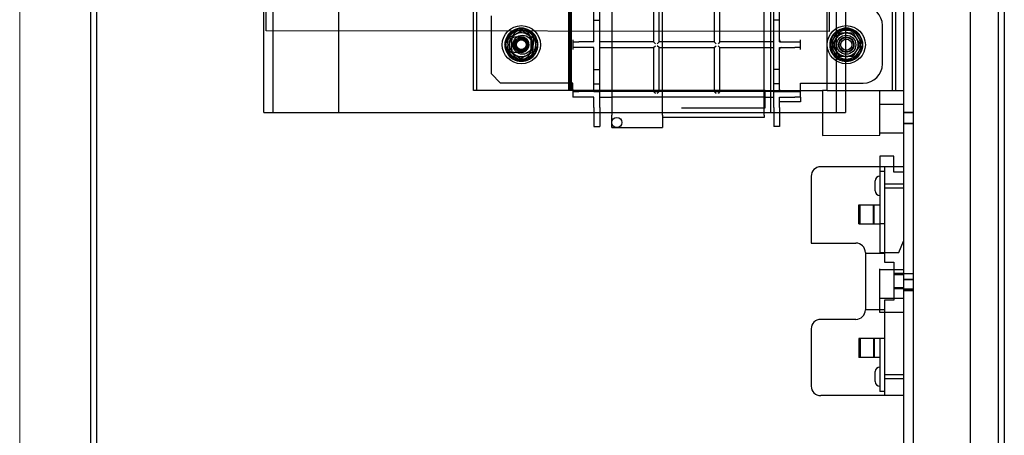
# Model space of a CAD drawing. Units: inches. Extents: x -4 to 186, y -37 to 107.
# Drawn here: x 158 to 171, y 38 to 43 of the extents above; entities that cross this region are included whole.
import ezdxf

# ---------------------------------------------------------------- set-up
doc = ezdxf.new("R2010")
doc.units = ezdxf.units.IN
doc.header["$MEASUREMENT"] = 0

msp = doc.modelspace()

# ---------------------------------------------------------------- linework, layer by layer
at = {"color": 7, "ltscale": 1.089414}
for p, q in [((158.735, 51.853), (158.735, 22.129)), ((158.735, 51.853), (158.735, 22.129)), ((170.548, 22.129), (170.548, 51.853))]:
    msp.add_line(p, q, dxfattribs=at)
at = {"color": 7}
for p, q in [((158.657, 51.223), (158.657, 22.051)), ((158.657, 51.223), (158.657, 22.051)), ((158.657, 51.223), (158.657, 22.051)), ((170.626, 51.223), (170.626, 22.051)), ((168.719, 40.96), (168.719, 40.96)), ((168.719, 40.71), (168.719, 40.71)), ((168.096, 39.335), (168.096, 38.585)), ((168.681, 39.46), (168.221, 39.46)), ((168.719, 39.21), (168.719, 39.21)), ((168.719, 38.96), (168.719, 38.96)), ((169.306, 38.46), (168.221, 38.46))]:
    msp.add_line(p, q, dxfattribs=at)
at = {"color": 7, "lineweight": 9}
msp.add_line((157.729, 37.468), (157.729, 51.187), dxfattribs=at)
at = {"color": 7, "ltscale": 1.071601}
for p, q in [((160.925, 42.173), (160.925, 50.147)), ((160.925, 42.173), (160.925, 50.147)), ((161.905, 50.147), (161.905, 42.173)), ((167.565, 50.147), (167.565, 42.173)), ((168.545, 50.147), (168.545, 42.173))]:
    msp.add_line(p, q, dxfattribs=at)
at = {"color": 7, "ltscale": 1.06728}
for p, q in [((161.045, 50.115), (161.045, 42.173)), ((168.425, 50.115), (168.425, 42.173))]:
    msp.add_line(p, q, dxfattribs=at)
at = {"color": 7, "ltscale": 1.055705}
for p, q in [((160.957, 43.241), (160.957, 49.351)), ((160.957, 43.241), (160.957, 49.351)), ((168.337, 49.343), (168.331, 43.233))]:
    msp.add_line(p, q, dxfattribs=at)
at = {"color": 7, "ltscale": 1.036699}
for p, q in [((163.675, 42.46), (163.675, 48.46)), ((163.716, 42.46), (163.716, 48.46)), ((164.916, 48.46), (164.916, 42.46)), ((164.916, 48.46), (164.916, 42.46)), ((164.925, 48.46), (164.925, 42.46)), ((164.936, 48.46), (164.936, 42.46)), ((164.936, 42.46), (164.936, 48.46)), ((169.156, 48.46), (169.156, 42.46))]:
    msp.add_line(p, q, dxfattribs=at)
at = {"color": 7, "ltscale": 1.067043}
for p, q in [((169.306, 48.46), (169.306, 25.522)), ((169.431, 48.46), (169.431, 25.522))]:
    msp.add_line(p, q, dxfattribs=at)
at = {"color": 7, "ltscale": 1.085535}
msp.add_line((170.181, 25.772), (170.181, 48.21), dxfattribs=at)
at = {"color": 7, "ltscale": 0.961992}
msp.add_line((168.306, 42.46), (168.306, 45.641), dxfattribs=at)
at = {"color": 7, "ltscale": 1.117441}
for p, q in [((165.483, 43.984), (165.483, 42.136)), ((166.151, 42.136), (166.151, 43.984)), ((167.481, 42.136), (167.481, 43.984))]:
    msp.add_line(p, q, dxfattribs=at)
at = {"color": 7, "ltscale": 0.571309}
msp.add_line((164.956, 42.46), (164.956, 43.66), dxfattribs=at)
at = {"color": 7, "ltscale": 0.2737}
for p, q in [((166.031, 43.672), (166.031, 43.097)), ((166.106, 43.097), (166.106, 43.672)), ((166.826, 43.672), (166.826, 43.097)), ((166.901, 43.097), (166.901, 43.672)), ((166.031, 43.022), (166.031, 42.447)), ((166.106, 42.447), (166.106, 43.022)), ((166.826, 43.022), (166.826, 42.447)), ((166.901, 42.447), (166.901, 43.022))]:
    msp.add_line(p, q, dxfattribs=at)
at = {"color": 7, "ltscale": 0.566547}
msp.add_line((169.206, 42.46), (169.206, 43.65), dxfattribs=at)
at = {"color": 7, "ltscale": 0.142015}
for p, q in [((165.251, 43.382), (165.251, 43.572)), ((165.326, 43.382), (165.326, 43.572)), ((167.606, 43.382), (167.606, 43.572)), ((167.681, 43.382), (167.681, 43.572)), ((165.251, 42.547), (165.251, 42.737)), ((165.326, 42.547), (165.326, 42.737)), ((167.606, 42.547), (167.606, 42.737)), ((167.681, 42.547), (167.681, 42.737))]:
    msp.add_line(p, q, dxfattribs=at)
at = {"color": 7, "ltscale": 0.359411}
msp.add_line((163.904, 43.437), (163.904, 42.682), dxfattribs=at)
at = {"color": 7, "ltscale": 0.035613}
for p, q in [((165.251, 43.382), (165.326, 43.382)), ((167.681, 43.382), (167.606, 43.382)), ((164.976, 43.097), (164.976, 43.022)), ((167.956, 43.022), (167.956, 43.097)), ((165.251, 42.737), (165.326, 42.737)), ((167.681, 42.737), (167.606, 42.737)), ((164.976, 42.447), (164.976, 42.372)), ((165.251, 42.547), (165.326, 42.547)), ((165.251, 42.447), (165.326, 42.447)), ((166.031, 42.447), (166.106, 42.447)), ((166.826, 42.447), (166.901, 42.447)), ((167.681, 42.547), (167.606, 42.547)), ((167.606, 42.447), (167.681, 42.447)), ((167.956, 42.372), (167.956, 42.447)), ((165.251, 41.987), (165.326, 41.987)), ((167.681, 41.987), (167.606, 41.987))]:
    msp.add_line(p, q, dxfattribs=at)
at = {"color": 7, "ltscale": 0.13561}
for p, q in [((165.251, 43.097), (165.251, 43.382)), ((167.681, 43.097), (167.681, 43.382)), ((165.251, 42.737), (165.251, 43.022)), ((167.681, 42.737), (167.681, 43.022))]:
    msp.add_line(p, q, dxfattribs=at)
at = {"color": 7, "ltscale": 0.307032}
for p, q in [((165.326, 42.737), (165.326, 43.382)), ((167.606, 42.737), (167.606, 43.382))]:
    msp.add_line(p, q, dxfattribs=at)
at = {"color": 7, "ltscale": 1.11482}
msp.add_line((168.331, 43.233), (160.957, 43.241), dxfattribs=at)
at = {"color": 7, "ltscale": 0.052237}
for p, q in [((164.138, 43.154), (164.192, 43.247)), ((164.192, 43.247), (164.3, 43.247)), ((164.3, 43.247), (164.409, 43.247)), ((164.409, 43.247), (164.463, 43.154)), ((164.084, 43.06), (164.138, 43.154)), ((164.463, 43.154), (164.517, 43.06)), ((164.138, 42.966), (164.084, 43.06)), ((164.192, 42.872), (164.138, 42.966)), ((164.463, 42.966), (164.409, 42.872)), ((164.517, 43.06), (164.463, 42.966)), ((164.3, 42.872), (164.192, 42.872)), ((164.409, 42.872), (164.3, 42.872))]:
    msp.add_line(p, q, dxfattribs=at)
at = {"color": 7, "ltscale": 0.085675}
for p, q in [((164.312, 43.24), (164.151, 43.16)), ((164.462, 43.14), (164.312, 43.24)), ((164.151, 43.16), (164.139, 42.98)), ((164.45, 42.96), (164.462, 43.14)), ((164.139, 42.98), (164.288, 42.88)), ((164.288, 42.88), (164.45, 42.96))]:
    msp.add_line(p, q, dxfattribs=at)
at = {"color": 7, "ltscale": 0.102995}
for p, q in [((168.448, 43.247), (168.34, 43.06)), ((168.665, 43.247), (168.448, 43.247)), ((168.773, 43.06), (168.665, 43.247)), ((168.34, 43.06), (168.448, 42.872)), ((168.665, 42.872), (168.773, 43.06)), ((168.448, 42.872), (168.665, 42.872))]:
    msp.add_line(p, q, dxfattribs=at)
at = {"color": 7, "ltscale": 0.043444}
for p, q in [((168.421, 43.138), (168.466, 43.216)), ((168.466, 43.216), (168.556, 43.216)), ((168.556, 43.216), (168.646, 43.216)), ((168.646, 43.216), (168.691, 43.138)), ((168.376, 43.06), (168.421, 43.138)), ((168.691, 43.138), (168.736, 43.06)), ((168.421, 42.982), (168.376, 43.06)), ((168.466, 42.904), (168.421, 42.982)), ((168.691, 42.982), (168.646, 42.904)), ((168.736, 43.06), (168.691, 42.982)), ((168.556, 42.904), (168.466, 42.904)), ((168.646, 42.904), (168.556, 42.904))]:
    msp.add_line(p, q, dxfattribs=at)
at = {"color": 7, "ltscale": 0.240368}
msp.add_line((169.029, 42.807), (169.029, 43.312), dxfattribs=at)
at = {"color": 7, "ltscale": 0.061803}
for p, q in [((164.175, 42.995), (164.175, 43.125)), ((164.425, 43.125), (164.425, 42.995))]:
    msp.add_line(p, q, dxfattribs=at)
at = {"color": 7, "ltscale": 0.03228}
msp.add_line((164.232, 43.161), (164.3, 43.161), dxfattribs=at)
at = {"color": 7, "ltscale": 0.018599}
for p, q in [((164.976, 43.122), (164.976, 43.097)), ((167.956, 43.097), (167.956, 43.122)), ((164.976, 43.022), (164.976, 42.997)), ((167.956, 42.997), (167.956, 43.022)), ((164.976, 42.472), (164.976, 42.447)), ((167.956, 42.447), (167.956, 42.472))]:
    msp.add_line(p, q, dxfattribs=at)
at = {"color": 7, "ltscale": 0.055998}
for p, q in [((164.976, 43.097), (165.051, 43.097)), ((167.881, 43.097), (167.956, 43.097)), ((165.051, 43.022), (164.976, 43.022)), ((167.956, 43.022), (167.881, 43.022)), ((164.976, 42.447), (165.051, 42.447)), ((167.881, 42.447), (167.956, 42.447)), ((165.051, 42.372), (164.976, 42.372)), ((167.956, 42.372), (167.881, 42.372))]:
    msp.add_line(p, q, dxfattribs=at)
at = {"color": 7, "ltscale": 0.095135}
for p, q in [((165.251, 43.097), (165.051, 43.097)), ((167.681, 43.097), (167.881, 43.097)), ((165.251, 43.022), (165.051, 43.022)), ((167.681, 43.022), (167.881, 43.022)), ((165.251, 42.447), (165.051, 42.447)), ((167.681, 42.447), (167.881, 42.447)), ((165.251, 42.372), (165.051, 42.372)), ((167.681, 42.372), (167.881, 42.372))]:
    msp.add_line(p, q, dxfattribs=at)
at = {"color": 7, "ltscale": 0.335603}
for p, q in [((166.031, 43.097), (165.326, 43.097)), ((167.606, 43.097), (166.901, 43.097)), ((165.326, 43.022), (166.031, 43.022)), ((166.901, 43.022), (167.606, 43.022)), ((166.031, 42.447), (165.326, 42.447)), ((167.606, 42.447), (166.901, 42.447))]:
    msp.add_line(p, q, dxfattribs=at)
at = {"color": 7, "ltscale": 0.022638}
for p, q in [((166.031, 43.097), (166.056, 43.072)), ((166.106, 43.097), (166.081, 43.072)), ((166.826, 43.097), (166.851, 43.072)), ((166.901, 43.097), (166.876, 43.072)), ((166.031, 43.022), (166.056, 43.047)), ((166.106, 43.022), (166.081, 43.047)), ((166.826, 43.022), (166.851, 43.047)), ((166.901, 43.022), (166.876, 43.047)), ((166.031, 42.447), (166.056, 42.422)), ((166.106, 42.447), (166.081, 42.422)), ((166.826, 42.447), (166.851, 42.422)), ((166.901, 42.447), (166.876, 42.422))]:
    msp.add_line(p, q, dxfattribs=at)
at = {"color": 7, "ltscale": 0.342745}
for p, q in [((166.826, 43.097), (166.106, 43.097)), ((166.106, 43.022), (166.826, 43.022)), ((166.826, 42.447), (166.106, 42.447))]:
    msp.add_line(p, q, dxfattribs=at)
at = {"color": 7, "ltscale": 0.030236}
msp.add_line((164.296, 42.959), (164.232, 42.959), dxfattribs=at)
at = {"color": 7, "ltscale": 0.084076}
msp.add_line((164.029, 42.557), (163.904, 42.682), dxfattribs=at)
at = {"color": 7, "ltscale": 0.595118}
for p, q in [((164.925, 42.46), (163.675, 42.46)), ((169.056, 41.46), (169.056, 40.21)), ((169.056, 39.71), (169.056, 38.46))]:
    msp.add_line(p, q, dxfattribs=at)
at = {"color": 7, "ltscale": 0.451075}
msp.add_line((164.976, 42.557), (164.029, 42.557), dxfattribs=at)
at = {"color": 7, "ltscale": 0.005138}
msp.add_line((164.936, 42.46), (164.925, 42.46), dxfattribs=at)
at = {"color": 7, "ltscale": 0.009423}
msp.add_line((164.956, 42.46), (164.936, 42.46), dxfattribs=at)
at = {"color": 7, "ltscale": 1.023021}
msp.add_line((167.494, 42.46), (164.956, 42.46), dxfattribs=at)
at = {"color": 7, "ltscale": 0.040375}
for p, q in [((164.976, 42.472), (164.976, 42.557)), ((167.956, 42.472), (167.956, 42.557))]:
    msp.add_line(p, q, dxfattribs=at)
at = {"color": 7, "ltscale": 0.047517}
for p, q in [((165.251, 42.447), (165.251, 42.547)), ((167.681, 42.447), (167.681, 42.547))]:
    msp.add_line(p, q, dxfattribs=at)
at = {"color": 7, "ltscale": 0.147514}
for p, q in [((165.326, 42.237), (165.326, 42.547)), ((167.606, 42.237), (167.606, 42.547))]:
    msp.add_line(p, q, dxfattribs=at)
at = {"color": 7, "ltscale": 0.357031}
for p, q in [((167.494, 42.46), (168.244, 42.46)), ((168.806, 40.335), (168.806, 39.585)), ((168.096, 39.335), (168.096, 38.585))]:
    msp.add_line(p, q, dxfattribs=at)
at = {"color": 7, "ltscale": 0.107578}
msp.add_line((167.494, 42.234), (167.494, 42.46), dxfattribs=at)
at = {"color": 7, "ltscale": 0.391553}
msp.add_line((167.956, 42.557), (168.779, 42.557), dxfattribs=at)
at = {"color": 7, "ltscale": 0.280919}
msp.add_line((168.244, 42.46), (168.244, 41.87), dxfattribs=at)
at = {"color": 7, "ltscale": 0.029661}
msp.add_line((168.306, 42.46), (168.244, 42.46), dxfattribs=at)
at = {"color": 7, "ltscale": 0.32727}
msp.add_line((168.306, 42.46), (168.994, 42.46), dxfattribs=at)
at = {"color": 7, "ltscale": 0.148704}
for p, q in [((168.994, 42.46), (169.306, 42.46)), ((169.306, 42.275), (168.994, 42.275)), ((169.306, 41.9), (168.994, 41.9)), ((169.306, 40.11), (168.994, 40.11)), ((169.306, 39.735), (168.994, 39.735)), ((169.306, 39.55), (168.994, 39.55))]:
    msp.add_line(p, q, dxfattribs=at)
at = {"color": 7, "ltscale": 0.279739}
msp.add_line((168.994, 41.872), (168.994, 42.46), dxfattribs=at)
at = {"color": 7, "ltscale": 0.064184}
for p, q in [((165.251, 42.237), (165.251, 42.372)), ((167.681, 42.237), (167.681, 42.372))]:
    msp.add_line(p, q, dxfattribs=at)
at = {"color": 7, "ltscale": 0.074659}
msp.add_line((165.326, 42.372), (165.483, 42.372), dxfattribs=at)
at = {"color": 7, "ltscale": 1.208273}
msp.add_line((167.481, 42.372), (165.483, 42.372), dxfattribs=at)
at = {"color": 7, "ltscale": 0.059422}
for p, q in [((167.481, 42.372), (167.606, 42.372)), ((169.306, 42.175), (169.431, 42.175)), ((169.306, 42.17), (169.431, 42.17)), ((169.306, 42.03), (169.431, 42.03)), ((169.306, 42.025), (169.431, 42.025)), ((169.056, 40.21), (169.181, 40.21)), ((169.306, 40.06), (169.181, 40.06)), ((169.181, 40.047), (169.306, 40.047)), ((169.306, 40.046), (169.181, 40.046)), ((169.306, 40.06), (169.431, 40.06)), ((169.306, 39.987), (169.431, 39.987)), ((169.306, 39.982), (169.431, 39.982)), ((169.306, 39.874), (169.181, 39.874)), ((169.306, 39.873), (169.181, 39.873)), ((169.306, 39.86), (169.181, 39.86)), ((169.306, 39.86), (169.431, 39.86)), ((169.306, 39.843), (169.431, 39.843)), ((169.306, 39.838), (169.431, 39.838)), ((169.181, 39.71), (169.056, 39.71))]:
    msp.add_line(p, q, dxfattribs=at)
at = {"color": 7, "ltscale": 0.130848}
msp.add_line((167.956, 42.31), (167.681, 42.31), dxfattribs=at)
at = {"color": 7, "ltscale": 0.046648}
msp.add_line((167.956, 42.372), (167.956, 42.31), dxfattribs=at)
at = {"color": 7, "ltscale": 0.466551}
for p, q in [((160.925, 42.173), (161.905, 42.173)), ((167.565, 42.173), (168.545, 42.173))]:
    msp.add_line(p, q, dxfattribs=at)
at = {"color": 7, "ltscale": 1.140945}
msp.add_line((161.905, 42.173), (167.565, 42.173), dxfattribs=at)
at = {"color": 7, "ltscale": 0.186893}
for p, q in [((165.251, 42.237), (165.251, 41.987)), ((165.326, 42.237), (165.326, 41.987)), ((167.606, 42.237), (167.606, 41.987)), ((167.681, 42.237), (167.681, 41.987))]:
    msp.add_line(p, q, dxfattribs=at)
at = {"color": 7, "ltscale": 0.522501}
msp.add_line((166.396, 42.234), (167.494, 42.234), dxfattribs=at)
at = {"color": 7, "ltscale": 0.121969}
for p, q in [((165.483, 41.973), (165.483, 42.136)), ((166.151, 42.136), (166.151, 41.973))]:
    msp.add_line(p, q, dxfattribs=at)
at = {"color": 7, "ltscale": 0.633212}
msp.add_line((167.481, 42.106), (166.151, 42.106), dxfattribs=at)
at = {"color": 7, "ltscale": 0.022339}
msp.add_line((167.481, 42.136), (167.481, 42.106), dxfattribs=at)
at = {"color": 7, "ltscale": 0.317984}
msp.add_line((165.483, 41.973), (166.151, 41.973), dxfattribs=at)
at = {"color": 7, "ltscale": 0.357033}
msp.add_line((168.244, 41.87), (168.994, 41.872), dxfattribs=at)
at = {"color": 7, "ltscale": 0.599801}
msp.add_line((168.994, 41.598), (168.994, 40.338), dxfattribs=at)
at = {"color": 7, "ltscale": 0.0882}
msp.add_line((169.179, 41.598), (168.994, 41.598), dxfattribs=at)
at = {"color": 7, "ltscale": 0.0987}
msp.add_line((169.179, 41.39), (169.179, 41.598), dxfattribs=at)
at = {"color": 7, "ltscale": 0.516549}
for p, q in [((169.306, 41.46), (168.221, 41.46)), ((169.306, 38.46), (168.221, 38.46))]:
    msp.add_line(p, q, dxfattribs=at)
at = {"color": 7, "ltscale": 0.02847}
for p, q in [((169.056, 41.4), (168.996, 41.4)), ((169.056, 40.71), (168.996, 40.71)), ((169.056, 39.21), (168.996, 39.21)), ((169.056, 38.516), (168.996, 38.516))]:
    msp.add_line(p, q, dxfattribs=at)
at = {"color": 7, "ltscale": 0.32854}
msp.add_line((168.996, 41.4), (168.996, 40.71), dxfattribs=at)
at = {"color": 7, "ltscale": 0.416552}
msp.add_line((168.096, 41.335), (168.096, 40.46), dxfattribs=at)
at = {"color": 7, "ltscale": 0.098632}
for p, q in [((168.936, 41.144), (168.936, 41.276)), ((168.936, 38.644), (168.936, 38.776))]:
    msp.add_line(p, q, dxfattribs=at)
at = {"color": 7, "ltscale": 0.000376174}
for p, q in [((168.996, 41.335), (168.995, 41.335)), ((168.996, 41.085), (168.995, 41.085)), ((168.996, 38.835), (168.995, 38.835)), ((168.996, 38.835), (168.995, 38.835)), ((168.996, 38.585), (168.995, 38.585)), ((168.996, 38.585), (168.995, 38.585))]:
    msp.add_line(p, q, dxfattribs=at)
at = {"color": 7, "ltscale": 0.060405}
msp.add_line((169.306, 41.39), (169.179, 41.39), dxfattribs=at)
at = {"color": 7, "ltscale": 0.118944}
for p, q in [((169.056, 41.235), (169.306, 41.235)), ((169.056, 41.185), (169.306, 41.185)), ((168.719, 40.71), (168.719, 40.96)), ((168.719, 40.71), (168.719, 40.96)), ((168.72, 40.71), (168.72, 40.96)), ((168.722, 40.71), (168.722, 40.96)), ((168.735, 40.71), (168.735, 40.96)), ((168.736, 40.71), (168.736, 40.96)), ((168.737, 40.71), (168.737, 40.96)), ((168.738, 40.71), (168.738, 40.96)), ((168.914, 40.71), (168.914, 40.96)), ((168.915, 40.71), (168.915, 40.96)), ((168.915, 40.71), (168.915, 40.96)), ((168.917, 40.71), (168.917, 40.96)), ((168.917, 40.71), (168.917, 40.96)), ((168.921, 40.71), (168.921, 40.96)), ((168.921, 40.71), (168.921, 40.96)), ((168.806, 40.329), (169.056, 40.329)), ((169.056, 39.585), (168.806, 39.585)), ((168.719, 39.21), (168.719, 38.96)), ((168.719, 39.21), (168.719, 38.96)), ((168.72, 39.21), (168.72, 38.96)), ((168.722, 39.21), (168.722, 38.96)), ((168.735, 39.21), (168.735, 38.96)), ((168.736, 39.21), (168.736, 38.96)), ((168.737, 39.21), (168.737, 38.96)), ((168.738, 39.21), (168.738, 38.96)), ((168.914, 39.21), (168.914, 38.96)), ((168.915, 39.21), (168.915, 38.96)), ((168.915, 39.21), (168.915, 38.96)), ((168.917, 39.21), (168.917, 38.96)), ((168.917, 39.21), (168.917, 38.96)), ((168.921, 39.21), (168.921, 38.96)), ((168.921, 39.21), (168.921, 38.96)), ((169.056, 38.735), (169.306, 38.735)), ((169.056, 38.685), (169.306, 38.685))]:
    msp.add_line(p, q, dxfattribs=at)
at = {"color": 7, "ltscale": 0.107985}
for p, q in [((168.719, 40.96), (168.914, 40.96)), ((168.719, 40.71), (168.914, 40.71)), ((168.914, 39.21), (168.719, 39.21)), ((168.914, 38.96), (168.719, 38.96))]:
    msp.add_line(p, q, dxfattribs=at)
at = {"color": 7, "ltscale": 0.041634}
for p, q in [((168.914, 40.96), (168.996, 40.96)), ((168.914, 40.71), (168.996, 40.71)), ((168.996, 39.21), (168.914, 39.21)), ((168.996, 38.96), (168.914, 38.96))]:
    msp.add_line(p, q, dxfattribs=at)
at = {"color": 7, "ltscale": 0.278462}
msp.add_line((168.096, 40.46), (168.681, 40.46), dxfattribs=at)
at = {"color": 7, "ltscale": 0.074634}
msp.add_line((169.246, 40.338), (169.304, 40.484), dxfattribs=at)
at = {"color": 7, "ltscale": 0.114109}
msp.add_line((169.304, 40.484), (169.306, 40.244), dxfattribs=at)
at = {"color": 7, "ltscale": 0.120235}
msp.add_line((168.994, 40.338), (169.246, 40.338), dxfattribs=at)
at = {"color": 7, "ltscale": 0.273059}
msp.add_line((168.994, 39.55), (168.994, 40.124), dxfattribs=at)
at = {"color": 7, "ltscale": 0.237987}
msp.add_line((169.181, 40.21), (169.181, 39.71), dxfattribs=at)
at = {"color": 7, "ltscale": 0.21894}
msp.add_line((168.681, 39.46), (168.221, 39.46), dxfattribs=at)
at = {"color": 7, "ltscale": 0.330305}
msp.add_line((168.996, 39.21), (168.996, 38.516), dxfattribs=at)
at = {"color": 7, "ltscale": 0.001833}
for p, q in [((168.936, 38.776), (168.936, 38.776)), ((168.936, 38.644), (168.936, 38.644))]:
    msp.add_line(p, q, dxfattribs=at)
at = {"color": 7, "ltscale": 0.949925}
for centre in [(164.3, 43.06), (168.556, 43.06)]:
    msp.add_circle(centre, 0.25, dxfattribs=at)
at = {"color": 7, "ltscale": 0.619221}
for centre in [(164.3, 43.06), (168.556, 43.06)]:
    msp.add_circle(centre, 0.207, dxfattribs=at)
at = {"color": 7, "ltscale": 0.463643}
msp.add_circle((168.556, 43.06), 0.155, dxfattribs=at)
at = {"color": 7, "ltscale": 0.373886}
for centre in [(164.316, 43.06), (168.556, 43.06)]:
    msp.add_circle(centre, 0.125, dxfattribs=at)
at = {"color": 7, "ltscale": 0.28413}
for centre in [(164.3, 43.06), (168.556, 43.06)]:
    msp.add_circle(centre, 0.095, dxfattribs=at)
at = {"color": 7, "ltscale": 0.284287}
for centre in [(164.3, 43.06), (168.556, 43.06)]:
    msp.add_circle(centre, 0.0951, dxfattribs=at)
at = {"color": 7, "ltscale": 0.261069}
msp.add_circle((164.3, 43.06), 0.0873, dxfattribs=at)
at = {"color": 7, "ltscale": 0.221749}
for centre in [(164.3, 43.06), (168.556, 43.06)]:
    msp.add_circle(centre, 0.0742, dxfattribs=at)
at = {"color": 7, "ltscale": 0.216812}
for centre in [(164.3, 43.06), (168.556, 43.06)]:
    msp.add_circle(centre, 0.0725, dxfattribs=at)
at = {"color": 7, "ltscale": 0.194373}
msp.add_circle((164.3, 43.06), 0.065, dxfattribs=at)
at = {"color": 7, "ltscale": 0.302081}
msp.add_circle((168.556, 43.06), 0.101, dxfattribs=at)
at = {"color": 7, "ltscale": 0.19916}
msp.add_circle((165.551, 42.04), 0.0666, dxfattribs=at)
at = {"color": 7, "ltscale": 0.186893}
for centre, radius, start, end in [((168.779, 43.312), 0.25, 0, 90), ((164.3, 43.125), 0.125, 0, 180), ((164.3, 42.995), 0.125, 180, 0), ((168.779, 42.807), 0.25, 270, 0)]:
    msp.add_arc(centre, radius, start, end, dxfattribs=at)
at = {"color": 7, "ltscale": 0.107861}
for centre, start, end in [((164.3, 43.06), 120, 180), ((164.3, 43.06), 60, 120), ((164.3, 43.06), 0, 60), ((168.556, 43.06), 120, 180), ((168.556, 43.06), 60, 120), ((168.556, 43.06), 0, 60), ((164.3, 43.06), 180, 240), ((164.3, 43.06), 300, 0), ((168.556, 43.06), 180, 240), ((168.556, 43.06), 300, 0), ((164.3, 43.06), 240, 300), ((168.556, 43.06), 240, 300)]:
    msp.add_arc(centre, 0.217, start, end, dxfattribs=at)
at = {"color": 7, "ltscale": 0.093397}
for centre, radius, start, end in [((164.3, 43.06), 0.188, 90, 150), ((164.3, 43.06), 0.188, 30, 90), ((168.556, 43.06), 0.188, 90, 150), ((168.556, 43.06), 0.188, 30, 90), ((164.3, 43.06), 0.188, 150, 210), ((164.3, 43.06), 0.188, 330, 30), ((168.556, 43.06), 0.188, 150, 210), ((168.556, 43.06), 0.188, 330, 30), ((164.3, 43.06), 0.188, 210, 270), ((164.3, 43.06), 0.188, 270, 330), ((168.556, 43.06), 0.188, 210, 270), ((168.556, 43.06), 0.188, 270, 330), ((168.221, 41.335), 0.125, 90, 180), ((168.681, 40.335), 0.125, 0, 90), ((168.681, 39.585), 0.125, 270, 0), ((168.221, 39.335), 0.125, 90, 180), ((168.221, 38.585), 0.125, 180, 270)]:
    msp.add_arc(centre, radius, start, end, dxfattribs=at)
at = {"color": 7, "ltscale": 0.077689}
for centre, start, end in [((164.3, 43.06), 56.2414, 116.2414), ((168.556, 43.06), 90, 150), ((168.556, 43.06), 30, 90), ((164.3, 43.06), 116.2414, 176.2414), ((164.3, 43.06), 356.2414, 56.2414), ((168.556, 43.06), 150, 210), ((168.556, 43.06), 330, 30), ((164.3, 43.06), 176.2414, 236.2414), ((164.3, 43.06), 296.2414, 356.2414), ((168.556, 43.06), 210, 270), ((168.556, 43.06), 270, 330), ((164.3, 43.06), 236.2414, 296.2414)]:
    msp.add_arc(centre, 0.156, start, end, dxfattribs=at)
at = {"color": 7, "ltscale": 0.151055}
msp.add_arc((164.232, 43.06), 0.101, 89.9589, 270.0358, dxfattribs=at)
at = {"color": 7, "ltscale": 0.15297}
msp.add_arc((164.3, 43.06), 0.101, 267.6008, 89.9589, dxfattribs=at)
at = {"color": 7, "ltscale": 0.018599}
for centre, start, end in [((167.706, 43.122), 180, 270), ((167.706, 42.997), 90, 180), ((167.706, 42.472), 180, 270)]:
    msp.add_arc(centre, 0.025, start, end, dxfattribs=at)
at = {"color": 7, "ltscale": 0.04403}
for centre, start, end in [((168.995, 41.276), 90, 180), ((168.995, 41.144), 180, 270), ((168.995, 38.776), 90, 180), ((168.995, 38.776), 90, 180), ((168.995, 38.644), 180, 270), ((168.995, 38.644), 180, 270)]:
    msp.add_arc(centre, 0.059, start, end, dxfattribs=at)
at = {"color": 7}
for centre, start, end in [((168.681, 39.585), 270, 0), ((168.221, 39.335), 90, 180), ((168.221, 38.585), 180, 270)]:
    msp.add_arc(centre, 0.125, start, end, dxfattribs=at)

doc.saveas('drawing.dxf')
